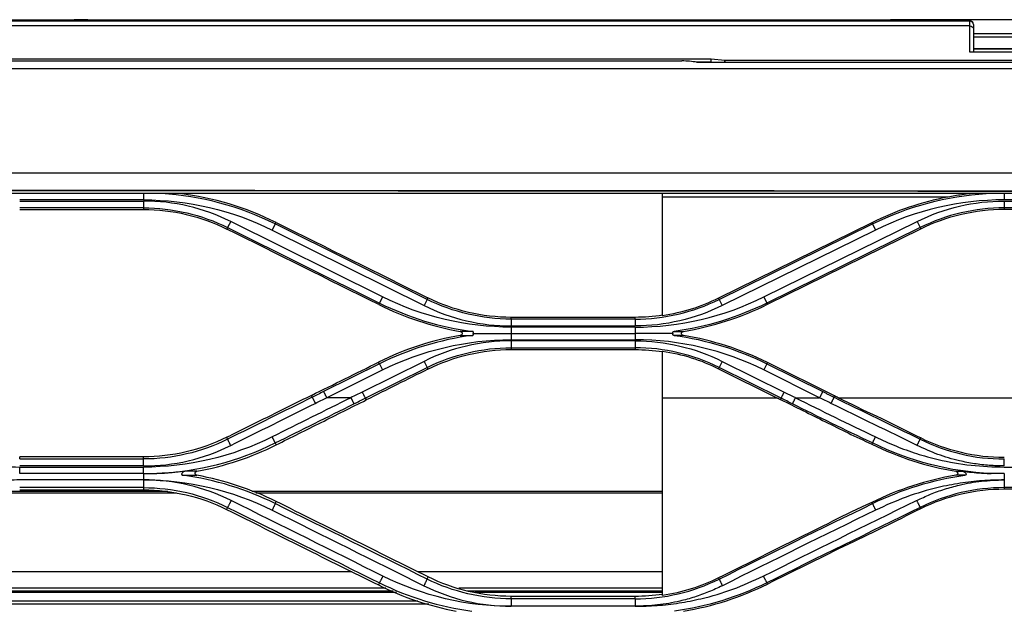
# Model space of a CAD drawing. Units: millimetres. Extents: x 0 to 6668, y 0 to 4756.
# Drawn here: x 2455 to 2598, y 3754 to 3840 of the extents above; entities that cross this region are included whole.
import ezdxf

# ---------------------------------------------------------------- set-up
doc = ezdxf.new("R2010")
doc.units = ezdxf.units.MM
doc.layers.add('LG-Product', color=3, linetype='Continuous')

msp = doc.modelspace()

# ---------------------------------------------------------------- linework, layer by layer
at = {"layer": 'LG-Product', "linetype": 'Continuous'}
for p, q in [((2407.748122, 3839.653258), (2460.696122, 3839.653258)), ((2592.876822, 3839.478101), (2434.322522, 3839.478101)), ((2592.876822, 3839.451066), (2434.322522, 3839.451066)), ((2460.696122, 3839.653258), (2462.694122, 3839.653258)), ((2460.819998, 3839.478071), (2460.696122, 3839.653258)), ((2462.694122, 3839.478071), (2462.694122, 3839.653258)), ((2464.692122, 3839.653258), (2462.694122, 3839.653258)), ((2464.568246, 3839.478071), (2464.692122, 3839.653258)), ((2464.692122, 3839.653258), (2523.832922, 3839.653258)), ((2523.832922, 3839.653258), (2523.832922, 3839.478028)), ((2523.832922, 3839.653258), (2527.029722, 3839.653258)), ((2527.029722, 3839.653258), (2558.997722, 3839.653258)), ((2527.029722, 3839.478064), (2527.029722, 3839.653258)), ((2558.997722, 3839.653258), (2558.997722, 3839.478064)), ((2558.997722, 3839.653258), (2562.194522, 3839.653258)), ((2562.194522, 3839.653258), (2562.194522, 3839.478028)), ((2562.194522, 3839.653258), (2581.338372, 3839.653258)), ((2614.618634, 3839.653258), (2581.32489, 3839.653258)), ((2581.338372, 3839.478099), (2581.338372, 3839.653258)), ((2592.876822, 3839.478101), (2592.876822, 3839.451066)), ((2592.876822, 3838.750127), (2592.876822, 3839.451066)), ((2592.876822, 3834.93188), (2592.876822, 3838.750127)), ((2593.376322, 3838.958325), (2593.376322, 3838.978601)), ((2593.376322, 3838.958325), (2593.376322, 3838.28075)), ((2593.376322, 3838.28075), (2593.376322, 3834.931881)), ((2593.37679, 3837.655258), (2614.355025, 3837.655258)), ((2614.355025, 3837.095121), (2593.37679, 3837.095121)), ((2614.854822, 3834.93188), (2592.876822, 3834.93188)), ((2614.355322, 3835.378901), (2593.376532, 3835.378901)), ((2593.37679, 3835.446829), (2614.355025, 3835.446829)), ((1627.808292, 3833.653755), (2551.026252, 3833.653755)), ((2362.193722, 3833.960684), (2555.263013, 3833.960684)), ((2555.201643, 3833.491308), (2553.089556, 3833.491308)), ((2553.203522, 3833.471952), (2646.922722, 3833.471952)), ((2555.201522, 3833.471926), (2555.201522, 3833.48588)), ((2555.354604, 3833.47195), (2555.201522, 3833.48588)), ((2555.263013, 3833.960684), (2557.261013, 3833.778881)), ((2557.261013, 3833.778881), (2642.427222, 3833.778881)), ((1587.811462, 3832.562936), (2719.807181, 3832.562936)), ((2676.493122, 3814.378558), (1631.125522, 3814.378558)), ((2472.784022, 3814.378558), (2472.784022, 3813.463144)), ((2548.208522, 3813.879058), (2548.208522, 3814.378558)), ((2597.871822, 3814.378558), (2597.871822, 3813.463144)), ((2472.784022, 3813.463144), (2454.802022, 3813.463144)), ((2454.802022, 3813.295973), (2472.784022, 3813.295973)), ((2472.784022, 3813.295973), (2472.784022, 3812.300775)), ((2548.208522, 3796.62069), (2548.208522, 3813.879058)), ((2589.700438, 3813.879058), (2548.208522, 3813.879058)), ((2615.853822, 3813.463144), (2597.871822, 3813.463144)), ((2597.871822, 3813.295973), (2597.871822, 3812.300775)), ((2597.871822, 3813.295973), (2615.853822, 3813.295973)), ((2472.784022, 3812.300775), (2454.802022, 3812.300775)), ((2454.802022, 3812.0575), (2472.784022, 3812.0575)), ((2472.784022, 3812.300775), (2472.784022, 3812.0575)), ((2597.871822, 3812.300775), (2597.871822, 3812.100875)), ((2615.853822, 3812.300775), (2597.871822, 3812.300775)), ((2597.871822, 3812.100875), (2615.853822, 3812.100875)), ((2485.463132, 3810.319062), (2485.020225, 3809.427853)), ((2507.520167, 3799.357303), (2485.463132, 3810.319062)), ((2491.937283, 3809.961373), (2491.494376, 3809.070164)), ((2491.937283, 3809.961373), (2492.045685, 3810.179498)), ((2513.994318, 3798.999614), (2491.937283, 3809.961373)), ((2578.629596, 3810.140385), (2556.35976, 3799.178626)), ((2556.448725, 3798.999614), (2578.71856, 3809.961373)), ((2562.922876, 3799.357303), (2585.192711, 3810.319062)), ((2578.71856, 3809.961373), (2578.629596, 3810.140385)), ((2578.71856, 3809.961373), (2579.161467, 3809.070164)), ((2585.192711, 3810.319062), (2585.635618, 3809.427853)), ((2485.020225, 3809.427853), (2484.911675, 3809.209432)), ((2485.020225, 3809.427853), (2507.07726, 3798.466094)), ((2491.494376, 3809.070164), (2513.551411, 3798.108405)), ((2579.161467, 3809.070164), (2556.891632, 3798.108405)), ((2585.635618, 3809.427853), (2563.365783, 3798.466094)), ((2563.454747, 3798.287081), (2585.724583, 3809.248841)), ((2585.635618, 3809.427853), (2585.724583, 3809.248841)), ((2507.520167, 3799.357303), (2507.07726, 3798.466094)), ((2513.994318, 3798.999614), (2513.551411, 3798.108405)), ((2513.994318, 3798.999614), (2514.107464, 3799.227283)), ((2556.448725, 3798.999614), (2556.35976, 3799.178626)), ((2556.448725, 3798.999614), (2556.891632, 3798.108405)), ((2562.922876, 3799.357303), (2563.365783, 3798.466094)), ((2507.07726, 3798.466094), (2506.963352, 3798.23689)), ((2563.365783, 3798.466094), (2563.454747, 3798.287081)), ((2526.230522, 3796.126692), (2526.230522, 3796.386174)), ((2544.212522, 3796.386174), (2526.230522, 3796.386174)), ((2544.212522, 3796.126692), (2526.230522, 3796.126692)), ((2526.230522, 3796.126692), (2526.230522, 3795.131494)), ((2544.212522, 3796.126692), (2544.212522, 3796.386174)), ((2544.212522, 3796.126692), (2544.212522, 3795.131494)), ((2526.230522, 3795.131494), (2544.212522, 3795.131494)), ((2526.230522, 3794.964323), (2526.230522, 3794.048908)), ((2544.212522, 3794.964323), (2526.230522, 3794.964323)), ((2544.212522, 3794.964323), (2544.212522, 3794.048908)), ((2526.230522, 3794.048908), (2526.230522, 3793.133494)), ((2526.230522, 3794.048908), (2544.212522, 3794.048908)), ((2526.230522, 3793.133494), (2544.212522, 3793.133494)), ((2526.230522, 3792.966323), (2526.230522, 3791.971125)), ((2544.212522, 3792.966323), (2526.230522, 3792.966323)), ((2544.212522, 3794.048908), (2544.212522, 3793.133494)), ((2544.212522, 3792.966323), (2544.212522, 3791.971125)), ((2526.230522, 3791.971125), (2544.212522, 3791.971125)), ((2526.230522, 3791.971125), (2526.230522, 3791.700754)), ((2526.230522, 3791.700754), (2544.212522, 3791.700754)), ((2544.212522, 3791.971125), (2544.212522, 3791.700754)), ((2548.208522, 3784.708258), (2548.208522, 3791.477126)), ((2513.551411, 3789.989412), (2504.574288, 3785.52802)), ((2513.551411, 3789.989412), (2513.994318, 3789.098203)), ((2556.891632, 3789.989412), (2556.448725, 3789.098203)), ((2556.891632, 3789.989412), (2565.868755, 3785.52802)), ((2507.07726, 3789.631723), (2498.963635, 3785.599467)), ((2499.406542, 3784.708258), (2507.520167, 3788.740514)), ((2505.017195, 3784.636811), (2513.994318, 3789.098203)), ((2507.07726, 3789.631723), (2506.954714, 3789.878309)), ((2507.07726, 3789.631723), (2507.520167, 3788.740514)), ((2513.994318, 3789.098203), (2514.118201, 3788.848928)), ((2556.448725, 3789.098203), (2556.35976, 3788.919191)), ((2556.35976, 3788.919191), (2564.832915, 3784.708258)), ((2565.425848, 3784.636811), (2556.448725, 3789.098203)), ((2563.365783, 3789.631723), (2562.922876, 3788.740514)), ((2571.036502, 3784.708258), (2562.922876, 3788.740514)), ((2563.365783, 3789.631723), (2563.454747, 3789.810735)), ((2563.365783, 3789.631723), (2571.479409, 3785.599467)), ((2573.217882, 3784.958718), (2563.454747, 3789.810735)), ((2497.314111, 3784.779735), (2497.184777, 3785.039979)), ((2502.924554, 3784.708258), (2499.406393, 3784.708258)), ((2505.017195, 3784.636811), (2505.147583, 3784.374447)), ((2548.208522, 3784.708258), (2564.832915, 3784.708258)), ((2548.208522, 3755.959045), (2548.208522, 3784.708258)), ((2565.425848, 3784.636811), (2565.336881, 3784.457794)), ((2567.518489, 3784.708258), (2571.03665, 3784.708258)), ((2573.128932, 3784.779735), (2573.217882, 3784.958718)), ((2573.721837, 3784.708258), (2639.791006, 3784.708258)), ((2485.019709, 3778.670904), (2484.881891, 3778.947842)), ((2585.636134, 3778.670904), (2585.724597, 3778.848665)), ((2491.936804, 3778.137307), (2492.077104, 3777.85459)), ((2578.71904, 3778.137307), (2578.629578, 3777.957034)), ((2454.802022, 3775.800467), (2454.802022, 3776.115644)), ((2472.784022, 3776.115644), (2454.802022, 3776.115644)), ((2454.802022, 3775.79878), (2472.784022, 3775.79878)), ((2472.784022, 3775.800467), (2472.784022, 3776.115644)), ((2472.784022, 3774.781056), (2454.802022, 3774.781056)), ((2454.802022, 3774.613665), (2472.784022, 3774.613665)), ((2597.871822, 3774.613665), (2615.853822, 3774.613665)), ((2472.784022, 3773.684376), (2454.802022, 3773.684376)), ((2472.784022, 3772.75899), (2454.802022, 3772.75899)), ((2472.784022, 3771.63092), (2454.802022, 3771.63092)), ((2472.784022, 3771.63092), (2472.784022, 3771.308017)), ((2597.871822, 3771.63092), (2597.871822, 3771.440714)), ((2615.853822, 3771.63092), (2597.871822, 3771.63092)), ((2597.871822, 3771.440714), (2615.853822, 3771.440714)), ((2477.591678, 3770.828395), (2450.486193, 3770.827993)), ((2476.324001, 3771.05796), (2452.551508, 3771.057607)), ((2454.802022, 3771.308017), (2472.784022, 3771.308017)), ((2548.196977, 3771.059027), (2488.559214, 3771.058142)), ((2548.196978, 3770.829444), (2489.114714, 3770.828566)), ((2485.016136, 3768.760045), (2484.869201, 3768.463339)), ((2491.939326, 3769.305926), (2492.087098, 3769.60225)), ((2578.716517, 3769.305926), (2578.629518, 3769.480383)), ((2585.639707, 3768.760045), (2585.72467, 3768.58848)), ((2503.059453, 3759.396608), (2423.506249, 3759.395442)), ((2548.197278, 3759.397278), (2512.659609, 3759.396751)), ((2513.996914, 3758.345089), (2514.154035, 3758.659394)), ((2556.446129, 3758.345089), (2556.359535, 3758.518312)), ((2508.016281, 3757.020746), (2418.464102, 3757.019431)), ((2507.073753, 3757.799266), (2506.916706, 3757.481366)), ((2548.197349, 3757.021343), (2518.627729, 3757.020904)), ((2563.36929, 3757.799266), (2563.454989, 3757.625792)), ((2509.540331, 3756.391784), (2416.811839, 3756.390423)), ((2509.056053, 3756.592912), (2417.338854, 3756.591565)), ((2548.197342, 3756.593493), (2519.824181, 3756.593071)), ((2548.197338, 3756.392358), (2520.935175, 3756.391954)), ((2526.230522, 3755.474776), (2526.230522, 3755.828054)), ((2544.212522, 3755.828054), (2526.230522, 3755.828054)), ((2544.212522, 3755.474776), (2544.212522, 3755.828054)), ((2514.25492, 3754.714563), (2412.453283, 3754.713066)), ((2512.645405, 3755.133862), (2413.535801, 3755.132405)), ((2544.212522, 3755.474776), (2526.230522, 3755.474776)), ((2544.212522, 3754.385439), (2526.230522, 3754.385439))]:
    msp.add_line(p, q, dxfattribs=at)
for centre, radius, start, end in [((2581.338372, 3838.804108), 0.84915, 52.53462681, 90), ((2592.876822, 3838.978601), 0.4995, 0, 90), ((2472.784022, 3771.421558), 43.036784, 63.57384727, 86.51067179), ((2472.784022, 3784.806406), 28.489567, 63.57384727, 90), ((2597.871822, 3771.421558), 43.236684, 100.8939598, 116.42615273), ((2597.871822, 3771.421558), 42.041585, 90, 116.42615273), ((2597.871822, 3784.806406), 27.494368, 90, 116.42615273), ((2544.212522, 3837.005908), 42.041585, 270, 296.42615273), ((2544.212522, 3823.62106), 27.494368, 270, 296.42615273), ((2526.230522, 3837.005908), 43.036784, 243.57384727, 262.42337207), ((2526.230522, 3823.62106), 28.489567, 243.57384727, 270), ((2544.212522, 3837.005908), 43.236684, 279.34876675, 296.42615273), ((2526.230522, 3751.091908), 43.036784, 97.57662793, 116.42615273), ((2526.230522, 3764.476756), 28.489567, 90, 116.42615273), ((2544.212522, 3751.091908), 42.041585, 63.57384727, 90), ((2544.212522, 3751.091908), 43.236684, 63.57384727, 80.65123325), ((2544.212522, 3764.476756), 27.494368, 63.57384727, 90)]:
    msp.add_arc(centre, radius, start, end, dxfattribs=at)
at = {"layer": 'LG-Product', "linetype": 'Continuous', "extrusion": (0, 0, -1)}
for centre, radius, start, end in [((-2597.871822, 3771.421558), 43.036784, 63.57384727, 86.51067179), ((-2472.784022, 3771.421558), 42.041585, 90, 116.42615273), ((-2597.871822, 3784.806406), 28.489567, 63.57384727, 90), ((-2472.784022, 3784.806406), 27.494368, 90, 116.42615273), ((-2597.871822, 3784.806406), 27.294468, 63.57384727, 90), ((-2526.230522, 3837.005908), 42.041585, 270, 296.42615273), ((-2526.230522, 3823.62106), 27.494368, 270, 296.42615273), ((-2544.212522, 3823.62106), 27.294468, 243.57384727, 261.58145083), ((-2544.212522, 3823.62106), 28.489567, 243.57384727, 270), ((-2544.212522, 3837.005908), 43.036784, 243.57384727, 262.42337207), ((-2526.230522, 3751.091908), 42.041585, 63.57384727, 90), ((-2544.212522, 3764.476756), 28.489567, 90, 116.42615273), ((-2544.212522, 3751.091908), 43.036784, 97.57662793, 116.42615273), ((-2526.230522, 3764.476756), 27.494368, 63.57384727, 90), ((-2544.212522, 3764.476756), 27.294468, 98.41854917, 116.42615273)]:
    msp.add_arc(centre, radius, start, end, dxfattribs=at)
at = {"layer": 'LG-Product', "linetype": 'Continuous'}
for centre, major_axis, ratio, start_param, end_param in [((2592.876822, 3838.958325), (-0.4995, 0), 0.986468659, 3.1415926537, 4.7123889805), ((2551.026252, 3831.835724), (-4.995, 0), 0.3639702343, 4.2613621686, 4.7123889804), ((2555.263013, 3833.491308), (0.022678, 0.499492), 0.1226141662, 0.3546327818, 1.5763632582), ((2557.261013, 3833.309505), (0.036017, 0.498283), 0.1940384032, 0.3565930451, 1.2527738783), ((2557.261013, 3833.309505), (0.008956, 0.4995), 0.049129488, 0.3499467762, 1.2404144485), ((2623.401367, 3812.386282), (-1396.341042, 688.665134), 0.0386983903, 1.4956863285, 1.5115422849), ((2342.723785, 3812.386292), (-1396.341506, 688.66536), 0.038698403, 4.6135997387, 4.629485385), ((2416.520101, 3812.38627), (1396.340889, 688.665058), 0.038698386, -1.532089514, -1.5250807983), ((2697.19665, 3812.386156), (1396.337553, 688.663452), 0.0386982979, 1.6831807537, 1.6896627097)]:
    msp.add_ellipse(centre, major_axis=major_axis, ratio=ratio, start_param=start_param, end_param=end_param, dxfattribs=at)
at = {"layer": 'LG-Product', "linetype": 'Continuous', "extrusion": (0, 0, -1)}
msp.add_ellipse((2557.261013, 3833.309505), major_axis=(-2.058994, 0.187353), ratio=0.2415961231, start_param=-0.0219799089, end_param=-0.0111338631, dxfattribs=at)
at = {"layer": 'LG-Product', "linetype": 'Continuous'}
for points, degree in [([(2592.876822, 3838.750127), (2434.322522, 3838.750127)], 1), ([(2592.876822, 3838.750127), (2593.138359, 3838.750127), (2593.376322, 3838.526515), (2593.376322, 3838.28075)], 3), ([(2492.045685, 3810.179498), (2487.633287, 3812.371658), (2482.96069, 3813.77654), (2478.064247, 3814.378558)], 3), ([(2472.784022, 3812.0575), (2477.004578, 3812.0575), (2481.133495, 3811.087931), (2484.911675, 3809.209432)], 3), ([(2526.230522, 3796.386174), (2522.012069, 3796.386174), (2517.885316, 3797.35328), (2514.107464, 3799.227283)], 3), ([(2506.963352, 3798.23689), (2510.736009, 3796.35822), (2514.690794, 3795.062424), (2518.825768, 3794.34307)], 3), ([(2548.208522, 3796.680325), (2546.888362, 3796.484905), (2545.551189, 3796.386174), (2544.212522, 3796.386174)], 3), ([(2520.556034, 3794.344861), (2519.914373, 3794.34428), (2519.349842, 3794.343679), (2518.825768, 3794.34307)], 3), ([(2549.887009, 3794.344861), (2550.376198, 3794.344418), (2550.819826, 3794.343963), (2551.236049, 3794.343502)], 3), ([(2518.817833, 3793.754756), (2514.684027, 3793.038222), (2510.729001, 3791.748074), (2506.954714, 3789.878309)], 3), ([(2518.817833, 3793.754756), (2519.344114, 3793.754144), (2519.911133, 3793.75354), (2520.556034, 3793.752955)], 3), ([(2520.691794, 3794.048908), (2522.528003, 3794.048908), (2524.378693, 3794.048908), (2526.230522, 3794.048908)], 3), ([(2549.751249, 3794.048908), (2547.915041, 3794.048908), (2546.06435, 3794.048908), (2544.212522, 3794.048908)], 3), ([(2551.236049, 3793.754314), (2550.819826, 3793.753854), (2550.376198, 3793.753399), (2549.887009, 3793.752955)], 3), ([(2514.118201, 3788.848928), (2517.887635, 3790.728497), (2522.014403, 3791.700754), (2526.230522, 3791.700754)], 3), ([(2544.212522, 3791.700754), (2545.561307, 3791.700754), (2546.893074, 3791.600828), (2548.208522, 3791.405097)], 3), ([(2497.314096, 3784.779765), (2493.215931, 3782.743458), (2489.117776, 3780.707158), (2485.019709, 3778.670904)], 3), ([(2502.924629, 3784.708258), (2499.114534, 3782.810781), (2495.304439, 3780.913303), (2491.494409, 3779.015853)], 3), ([(2498.963635, 3785.599467), (2498.413838, 3785.326233), (2497.863992, 3785.052999), (2497.314096, 3784.779765)], 3), ([(2497.314096, 3784.779765), (2497.757003, 3783.886692)], 1), ([(2497.757003, 3783.886692), (2498.306899, 3784.160547), (2498.856745, 3784.434403), (2499.406542, 3784.708258)], 3), ([(2498.963635, 3785.599467), (2499.406542, 3784.708258)], 1), ([(2504.574288, 3785.52802), (2504.024411, 3785.254746), (2503.474525, 3784.981492), (2502.924629, 3784.708258)], 3), ([(2502.924629, 3784.708258), (2503.367471, 3783.817017)], 1), ([(2503.367471, 3783.817017), (2503.917389, 3784.090262), (2504.467297, 3784.363527), (2505.017195, 3784.636811)], 3), ([(2504.574288, 3785.52802), (2505.017195, 3784.636811)], 1), ([(2565.868755, 3785.52802), (2565.425848, 3784.636811)], 1), ([(2567.075572, 3783.817017), (2566.525665, 3784.090282), (2565.975757, 3784.363547), (2565.425848, 3784.636811)], 3), ([(2565.868755, 3785.52802), (2567.518414, 3784.708258)], 1), ([(2567.518414, 3784.708258), (2567.075572, 3783.817017)], 1), ([(2567.518414, 3784.708258), (2571.328488, 3782.810737), (2575.138561, 3780.913216), (2579.161434, 3779.015853)], 3), ([(2571.479409, 3785.599467), (2571.036502, 3784.708258)], 1), ([(2572.68604, 3783.886692), (2572.136194, 3784.160547), (2571.586348, 3784.434403), (2571.036502, 3784.708258)], 3), ([(2571.479409, 3785.599467), (2573.128947, 3784.779765)], 1), ([(2573.128947, 3784.779765), (2572.68604, 3783.886692)], 1), ([(2573.128947, 3784.779765), (2577.227208, 3782.743413), (2581.538268, 3780.70706), (2585.636134, 3778.670904)], 3), ([(2573.721837, 3784.708258), (2573.553853, 3784.791747), (2573.385868, 3784.875233), (2573.217882, 3784.958718)], 3), ([(2485.463097, 3777.764178), (2489.561004, 3779.804982), (2493.658999, 3781.845834), (2497.757003, 3783.886692)], 3), ([(2491.936804, 3778.137307), (2495.746983, 3780.030525), (2499.557227, 3781.923772), (2503.367471, 3783.817017)], 3), ([(2578.71904, 3778.137307), (2574.696274, 3780.030416), (2570.885946, 3781.923705), (2567.075572, 3783.817017)], 3), ([(2585.192746, 3777.764178), (2581.094777, 3779.804858), (2576.784009, 3781.845762), (2572.68604, 3783.886692)], 3), ([(2491.494409, 3779.015853), (2485.709463, 3776.124776), (2479.251444, 3774.604869), (2472.784022, 3774.613665)], 3), ([(2484.881891, 3778.947842), (2481.128303, 3777.088684), (2476.973596, 3776.115644), (2472.784022, 3776.115644)], 3), ([(2485.019709, 3778.670904), (2481.225623, 3776.780426), (2477.002603, 3775.79255), (2472.784022, 3775.79878)], 3), ([(2485.463097, 3777.764178), (2485.019709, 3778.670904)], 1), ([(2491.936804, 3778.137307), (2491.494409, 3779.015853)], 1), ([(2578.71904, 3778.137307), (2579.161434, 3779.015853)], 1), ([(2585.192746, 3777.764178), (2585.636134, 3778.670904)], 1), ([(2585.636134, 3778.670904), (2589.427498, 3776.786953), (2593.592164, 3775.798558), (2597.871822, 3775.79878)], 3), ([(2597.871822, 3775.996506), (2593.664308, 3775.996506), (2589.492193, 3776.976184), (2585.724597, 3778.848665)], 3), ([(2472.784022, 3774.781056), (2477.154079, 3774.774356), (2481.533184, 3775.80119), (2485.463097, 3777.764178)], 3), ([(2474.711674, 3773.682742), (2480.680701, 3773.946997), (2486.591378, 3775.471793), (2491.936804, 3778.137307)], 3), ([(2480.549102, 3774.011484), (2484.55414, 3774.741412), (2488.434617, 3776.038102), (2492.077104, 3777.85459)], 3), ([(2578.629578, 3777.957034), (2582.478758, 3776.043967), (2586.599645, 3774.709823), (2590.835886, 3774.012609)], 3), ([(2595.94423, 3773.684119), (2589.98207, 3773.94919), (2584.135633, 3775.445717), (2578.71904, 3778.137307)], 3), ([(2472.784022, 3774.781056), (2472.784022, 3775.79878)], 1), ([(2597.871822, 3774.781056), (2597.871822, 3775.79878)], 1), ([(2454.802022, 3773.684376), (2454.802022, 3774.613665)], 1), ([(2472.784022, 3773.684376), (2472.784022, 3774.613665)], 1), ([(2472.784022, 3773.684376), (2473.426675, 3773.684387), (2474.06948, 3773.684357), (2474.711604, 3773.684288)], 3), ([(2472.784022, 3773.684376), (2472.784022, 3772.759249)], 1), ([(2472.784022, 3772.759249), (2479.245577, 3772.76827), (2485.701281, 3771.249629), (2491.485946, 3768.358898)], 3), ([(2485.530283, 3769.758737), (2481.599258, 3771.724624), (2477.198171, 3772.76399), (2472.784022, 3772.758729)], 3), ([(2472.784022, 3772.758729), (2472.784022, 3771.63092)], 1), ([(2478.509535, 3773.422519), (2479.285611, 3773.423002), (2479.951188, 3773.423501), (2480.564858, 3773.424004)], 3), ([(2491.939326, 3769.305926), (2487.729565, 3771.40514), (2483.170307, 3772.796668), (2478.509564, 3773.422731)], 3), ([(2480.549102, 3774.011484), (2480.037229, 3774.012311), (2479.4877, 3774.013126), (2478.869688, 3774.013918)], 3), ([(2492.087098, 3769.60225), (2488.441126, 3771.409469), (2484.555976, 3772.699046), (2480.564858, 3773.424004)], 3), ([(2590.828174, 3773.423425), (2586.592115, 3772.7254), (2582.48017, 3771.394114), (2578.629518, 3769.480383)], 3), ([(2578.716517, 3769.305926), (2582.944843, 3771.407162), (2587.47036, 3772.797022), (2592.146308, 3773.422519)], 3), ([(2592.146308, 3773.422519), (2591.669426, 3773.422816), (2591.235639, 3773.423119), (2590.828174, 3773.423425)], 3), ([(2590.835886, 3774.012609), (2591.13598, 3774.013051), (2591.450717, 3774.013488), (2591.786155, 3774.013918)], 3), ([(2597.871822, 3773.684376), (2597.229169, 3773.684387), (2596.586363, 3773.684357), (2595.944239, 3773.684288)], 3), ([(2597.871822, 3773.684376), (2597.871822, 3772.759249)], 1), ([(2597.871822, 3772.758729), (2597.871822, 3771.63092)], 1), ([(2472.784022, 3771.63092), (2477.021595, 3771.635701), (2481.241758, 3770.641636), (2485.015759, 3768.759282)], 3), ([(2597.871822, 3771.63092), (2593.63946, 3771.631008), (2589.471039, 3770.663088), (2585.640085, 3768.759282)], 3), ([(2585.72467, 3768.58848), (2589.492064, 3770.460928), (2593.66438, 3771.440714), (2597.871822, 3771.440714)], 3), ([(2472.784022, 3771.308017), (2476.971259, 3771.308017), (2481.123208, 3770.330054), (2484.869201, 3768.463339)], 3), ([(2485.530283, 3769.758737), (2485.015759, 3768.759282)], 1), ([(2485.015759, 3768.759282), (2492.369209, 3765.105562), (2499.722026, 3761.452148), (2507.073753, 3757.799266)], 3), ([(2507.587266, 3758.770173), (2500.235876, 3762.432569), (2492.883397, 3766.095499), (2485.530283, 3769.758737)], 3), ([(2491.939326, 3769.305926), (2491.485946, 3768.358898)], 1), ([(2513.997294, 3758.345849), (2506.645603, 3761.998718), (2499.292796, 3765.652153), (2491.939326, 3769.305926)], 3), ([(2556.445749, 3758.345849), (2563.793657, 3761.996848), (2571.147074, 3765.650586), (2578.716517, 3769.305926)], 3), ([(2562.855777, 3758.770173), (2570.208105, 3762.430709), (2577.560433, 3766.093945), (2585.12556, 3769.758737)], 3), ([(2585.640085, 3768.759282), (2578.28335, 3765.103921), (2570.717124, 3761.450204), (2563.36929, 3757.799266)], 3), ([(2578.716517, 3769.305926), (2579.169897, 3768.358898)], 1), ([(2585.12556, 3769.758737), (2585.640085, 3768.759282)], 1), ([(2491.485946, 3768.358898), (2498.839121, 3764.696789), (2506.191634, 3761.035019), (2513.54303, 3757.373817)], 3), ([(2579.169897, 3768.358898), (2571.604736, 3764.695122), (2564.252375, 3761.033048), (2556.900013, 3757.373817)], 3), ([(2507.587266, 3758.770173), (2507.073753, 3757.799266)], 1), ([(2526.230522, 3754.382228), (2519.788454, 3754.373215), (2513.352826, 3755.888024), (2507.587266, 3758.770173)], 3), ([(2526.230522, 3755.828054), (2522.047241, 3755.828054), (2517.899029, 3756.801456), (2514.154035, 3758.659394)], 3), ([(2556.359535, 3758.518312), (2553.792969, 3757.242781), (2551.044785, 3756.377749), (2548.208522, 3755.959045)], 3), ([(2562.855777, 3758.770173), (2563.36929, 3757.799266)], 1), ([(2506.916706, 3757.481366), (2510.502767, 3755.695915), (2514.323071, 3754.412882), (2518.247962, 3753.67843)], 3), ([(2507.073753, 3757.799266), (2511.283354, 3755.700601), (2515.843174, 3754.309108), (2520.504662, 3753.68307)], 3), ([(2513.997294, 3758.345849), (2513.54303, 3757.373817)], 1), ([(2513.54303, 3757.373817), (2517.45521, 3755.41795), (2521.83621, 3754.383352), (2526.230522, 3754.388611)], 3), ([(2526.230522, 3755.474776), (2521.992268, 3755.469951), (2517.77113, 3756.464193), (2513.997294, 3758.345849)], 3), ([(2544.212522, 3755.474776), (2548.445727, 3755.474408), (2552.614715, 3756.442373), (2556.445749, 3758.345849)], 3), ([(2563.36929, 3757.799266), (2559.141055, 3755.698363), (2554.615151, 3754.308478), (2549.9384, 3753.683097)], 3), ([(2551.244683, 3753.680571), (2555.485382, 3754.378223), (2559.601179, 3755.710358), (2563.454989, 3757.625792)], 3), ([(2556.445749, 3758.345849), (2556.900013, 3757.373817)], 1), ([(2548.208522, 3756.122188), (2546.887416, 3755.926233), (2545.555431, 3755.828054), (2544.212522, 3755.828054)], 3), ([(2526.230522, 3755.474776), (2526.230522, 3754.388611)], 1), ([(2544.212522, 3755.474776), (2544.212522, 3754.388611)], 1)]:
    msp.add_open_spline(points, degree=degree, dxfattribs=at)
for points, knots in [([(2670.527713, 3817.375558), (2599.085107, 3817.363307), (2477.153725, 3817.342433), (2293.575847, 3817.384867), (2121.581284, 3817.37305), (1999.862699, 3817.374722), (1939.003406, 3817.375558)], [0, 0, 0, 0, 0.2934745237, 0.5000000005, 0.75, 1, 1, 1, 1]), ([(1631.124629, 3814.741944), (1631.825104, 3814.749073), (1632.525671, 3814.74677), (1633.926416, 3814.745978), (1634.626636, 3814.744822), (1636.727238, 3814.742962), (1638.127622, 3814.743086), (1642.328845, 3814.74463), (1645.129685, 3814.746012), (1653.532202, 3814.747759), (1659.133877, 3814.748707), (1675.938902, 3814.751678), (1687.142251, 3814.753556), (1720.752296, 3814.759636), (1743.158991, 3814.764537), (1810.37908, 3814.781115), (1855.192472, 3814.79415), (1955.506493, 3814.823531), (2011.007121, 3814.840702), (2080.382906, 3814.862503), (2094.258064, 3814.866818), (2115.0708, 3814.873048), (2122.008379, 3814.875084), (2135.883537, 3814.879046), (2142.821117, 3814.880973), (2163.633855, 3814.886545), (2177.509013, 3814.889982), (2198.321752, 3814.894546), (2205.259332, 3814.895968), (2267.697558, 3814.90774), (2323.198209, 3814.911332), (2435.199497, 3814.883896), (2490.700132, 3814.849303), (2573.951064, 3814.794116), (2601.914167, 3814.775253), (2636.602049, 3814.75761), (2643.539623, 3814.754398), (2652.211592, 3814.750951), (2653.945986, 3814.750291), (2657.414773, 3814.749031), (2659.149167, 3814.748431), (2664.352345, 3814.746733), (2667.821131, 3814.745584), (2673.024427, 3814.744618), (2674.758952, 3814.748985), (2676.493447, 3814.742754)], [0, 0, 0, 0, 0.0020127077, 0.0020127077, 0.0040245365, 0.0040245365, 0.0080480232, 0.0080480232, 0.0160952135, 0.0160952135, 0.0321895758, 0.0321895758, 0.0643782938, 0.0643782938, 0.1287557248, 0.1287557248, 0.2575105931, 0.2575105931, 0.4169713187, 0.4169713187, 0.4568365019, 0.4568365019, 0.476769094, 0.476769094, 0.4967016865, 0.4967016865, 0.5365668727, 0.5365668727, 0.5564994663, 0.5564994663, 0.7159602426, 0.7159602426, 0.8754210116, 0.8754210116, 0.9551513637, 0.9551513637, 0.9750839456, 0.9750839456, 0.9800670906, 0.9800670906, 0.9850502355, 0.9850502355, 0.9950165197, 0.9950165197, 1, 1, 1, 1]), ([(2676.493122, 3814.659731), (2674.75873, 3814.66611), (2673.024308, 3814.661588), (2667.821111, 3814.662529), (2664.352322, 3814.663642), (2659.149138, 3814.66528), (2657.414743, 3814.665856), (2653.945954, 3814.667068), (2652.211559, 3814.667703), (2643.539586, 3814.671015), (2636.602008, 3814.674106), (2601.914119, 3814.691124), (2573.95101, 3814.709466), (2490.700085, 3814.763554), (2435.199463, 3814.798035), (2323.1982, 3814.825673), (2267.697562, 3814.822112), (2205.25935, 3814.810331), (2198.321771, 3814.808907), (2177.509035, 3814.804339), (2163.633877, 3814.800899), (2142.821141, 3814.795325), (2135.883563, 3814.793399), (2122.008405, 3814.789438), (2115.070827, 3814.787403), (2094.258091, 3814.781182), (2080.382934, 3814.776877), (2011.007148, 3814.755165), (1955.50652, 3814.738188), (1855.192497, 3814.709323), (1810.379103, 3814.696592), (1743.159011, 3814.680595), (1720.752313, 3814.675915), (1687.142266, 3814.670117), (1675.938917, 3814.668323), (1659.133894, 3814.665475), (1653.532219, 3814.664597), (1645.129707, 3814.66286), (1642.32887, 3814.661417), (1638.127615, 3814.66003), (1636.727195, 3814.659978), (1634.626569, 3814.661877), (1633.926361, 3814.662993), (1632.525941, 3814.663646), (1631.825686, 3814.666014), (1631.125522, 3814.658947)], [0, 0, 0, 0, 0.0049831898, 0.0049831898, 0.014949497, 0.014949497, 0.0199326506, 0.0199326506, 0.0249158042, 0.0249158042, 0.0448484187, 0.0448484187, 0.1245788776, 0.1245788776, 0.2840397982, 0.2840397982, 0.4435007229, 0.4435007229, 0.4634333372, 0.4634333372, 0.5032985658, 0.5032985658, 0.52323118, 0.52323118, 0.5431637943, 0.5431637943, 0.5830290229, 0.5830290229, 0.7424899371, 0.7424899371, 0.8712449602, 0.8712449602, 0.9356224721, 0.9356224721, 0.967811228, 0.967811228, 0.983905606, 0.983905606, 0.9919527952, 0.9919527952, 0.9959763911, 0.9959763911, 0.9979881852, 0.9979881852, 1, 1, 1, 1]), ([(2593.362947, 3814.378558), (2593.343389, 3814.378558), (2593.316388, 3814.37717), (2593.192864, 3814.369861), (2593.085002, 3814.360581), (2592.557869, 3814.312656), (2592.124641, 3814.261795), (2591.030096, 3814.114879), (2590.362901, 3814.006556), (2589.700438, 3813.879058)], [0, 0, 0, 0, 0.0242469901, 0.0242469901, 0.1121212985, 0.1121212985, 0.4610402886, 0.4610402886, 1, 1, 1, 1]), ([(2518.825768, 3794.34307), (2518.86459, 3794.336316), (2518.902876, 3794.323147), (2518.971983, 3794.285007), (2519.003812, 3794.259319), (2519.052055, 3794.201286), (2519.070291, 3794.168808), (2519.091073, 3794.104271), (2519.095451, 3794.071678), (2519.092507, 3794.009938), (2519.085869, 3793.979896), (2519.063535, 3793.923749), (2519.047441, 3793.897002), (2519.007092, 3793.84812), (2518.981815, 3793.825888), (2518.923666, 3793.787982), (2518.889537, 3793.772785), (2518.842343, 3793.759636), (2518.830133, 3793.756888), (2518.817833, 3793.754756)], [0, 0, 0, 0, 0.1365266227, 0.1365266227, 0.2738414949, 0.2738414949, 0.3986388419, 0.3986388419, 0.5089710983, 0.5089710983, 0.6124392829, 0.6124392829, 0.7176274648, 0.7176274648, 0.8312063626, 0.8312063626, 0.9573156449, 0.9573156449, 1, 1, 1, 1]), ([(2520.691794, 3794.048908), (2520.712858, 3794.081577), (2520.729047, 3794.11695), (2520.738405, 3794.172963), (2520.738808, 3794.192941), (2520.731141, 3794.232469), (2520.722639, 3794.252604), (2520.699007, 3794.283158), (2520.686209, 3794.294997), (2520.656761, 3794.314816), (2520.639808, 3794.323054), (2520.601077, 3794.336851), (2520.578541, 3794.341868), (2520.556034, 3794.344861)], [0, 0, 0, 0, 0.3071959998, 0.3071959998, 0.467815177, 0.467815177, 0.6312478973, 0.6312478973, 0.7472790802, 0.7472790802, 0.8629629162, 0.8629629162, 1, 1, 1, 1]), ([(2549.751249, 3794.048908), (2549.730185, 3794.081577), (2549.713996, 3794.11695), (2549.704638, 3794.172963), (2549.704235, 3794.192941), (2549.711902, 3794.232469), (2549.720405, 3794.252604), (2549.744036, 3794.283158), (2549.756834, 3794.294997), (2549.786282, 3794.314816), (2549.803235, 3794.323054), (2549.841966, 3794.336851), (2549.864502, 3794.341868), (2549.887009, 3794.344861)], [0, 0, 0, 0, 0.3071959998, 0.3071959998, 0.467815177, 0.467815177, 0.6312478973, 0.6312478973, 0.7472790802, 0.7472790802, 0.8629629162, 0.8629629162, 1, 1, 1, 1]), ([(2551.236049, 3793.754314), (2551.195805, 3793.76094), (2551.156056, 3793.77424), (2551.084197, 3793.813135), (2551.051016, 3793.839478), (2551.0009, 3793.899104), (2550.981986, 3793.932477), (2550.960875, 3793.998363), (2550.956557, 3794.031375), (2550.96, 3794.093252), (2550.966869, 3794.123052), (2550.989557, 3794.178341), (2551.005693, 3794.2045), (2551.045934, 3794.2522), (2551.071035, 3794.273822), (2551.128804, 3794.310779), (2551.162727, 3794.325574), (2551.210273, 3794.338575), (2551.223115, 3794.341373), (2551.236049, 3794.343502)], [0, 0, 0, 0, 0.1397831958, 0.1397831958, 0.2804041158, 0.2804041158, 0.407382065, 0.407382065, 0.5177054313, 0.5177054313, 0.619306924, 0.619306924, 0.7216599543, 0.7216599543, 0.8321602034, 0.8321602034, 0.9556853012, 0.9556853012, 1, 1, 1, 1]), ([(2520.556034, 3793.752955), (2520.57849, 3793.755943), (2520.600974, 3793.760943), (2520.643062, 3793.775909), (2520.663146, 3793.786227), (2520.694633, 3793.8101), (2520.707082, 3793.823538), (2520.724623, 3793.851049), (2520.730408, 3793.865309), (2520.739271, 3793.902789), (2520.738655, 3793.926603), (2520.72748, 3793.984212), (2520.711874, 3794.017766), (2520.691794, 3794.048908)], [0, 0, 0, 0, 0.1369288545, 0.1369288545, 0.2756878741, 0.2756878741, 0.4004676582, 0.4004676582, 0.5169615806, 0.5169615806, 0.7076647364, 0.7076647364, 1, 1, 1, 1]), ([(2549.887009, 3793.752955), (2549.864553, 3793.755943), (2549.842069, 3793.760943), (2549.799981, 3793.775909), (2549.779897, 3793.786227), (2549.748411, 3793.8101), (2549.735961, 3793.823538), (2549.71842, 3793.851049), (2549.712635, 3793.865309), (2549.703772, 3793.902789), (2549.704388, 3793.926603), (2549.715563, 3793.984212), (2549.731169, 3794.017766), (2549.751249, 3794.048908)], [0, 0, 0, 0, 0.1369288545, 0.1369288545, 0.2756878741, 0.2756878741, 0.4004676582, 0.4004676582, 0.5169615806, 0.5169615806, 0.7076647364, 0.7076647364, 1, 1, 1, 1]), ([(2497.184777, 3785.039979), (2496.159289, 3784.532303), (2495.133822, 3784.024607), (2493.082931, 3783.009174), (2492.057508, 3782.501436), (2488.981945, 3780.97848), (2486.931871, 3779.963201), (2484.881891, 3778.947842)], [0, 0, 0, 0, 0.2500389595, 0.2500389595, 0.5000779191, 0.5000779191, 1, 1, 1, 1]), ([(2492.077104, 3777.85459), (2493.166478, 3778.397855), (2494.255852, 3778.941155), (2496.434595, 3780.027822), (2497.523964, 3780.57119), (2500.791426, 3782.201075), (2502.969512, 3783.287695), (2505.147583, 3784.374447)], [0, 0, 0, 0, 0.2500366905, 0.2500366905, 0.500073381, 0.500073381, 1, 1, 1, 1]), ([(2565.336881, 3784.457794), (2566.427264, 3783.915872), (2567.517647, 3783.37395), (2569.698407, 3782.290106), (2570.788786, 3781.748185), (2574.058383, 3780.123182), (2576.237595, 3779.040102), (2578.629578, 3777.957034)], [0, 0, 0, 0, 0.2500873975, 0.2500873975, 0.5001747951, 0.5001747951, 1, 1, 1, 1]), ([(2585.724597, 3778.848665), (2584.699759, 3779.358005), (2583.674917, 3779.867348), (2581.625227, 3780.886039), (2580.600379, 3781.395387), (2577.482436, 3782.839239), (2575.602135, 3783.773748), (2573.721837, 3784.708258)], [0, 0, 0, 0, 0.2607765325, 0.2607765325, 0.521553065, 0.521553065, 1, 1, 1, 1]), ([(2436.091634, 3779.015853), (2437.064584, 3778.556572), (2439.010148, 3777.638165), (2442.058946, 3776.550406), (2445.699176, 3775.547612), (2449.95652, 3774.769971), (2453.189024, 3774.665697), (2454.802022, 3774.613665)], [0, 0, 0, 0, 0.1664145901, 0.3327719954, 0.5000772984, 0.7505419911, 1, 1, 1, 1]), ([(2579.161434, 3779.015853), (2580.134384, 3778.556572), (2582.079948, 3777.638165), (2585.128746, 3776.550406), (2588.768976, 3775.547612), (2593.02632, 3774.769971), (2596.258824, 3774.665697), (2597.871822, 3774.613665)], [0, 0, 0, 0, 0.1664145901, 0.3327719954, 0.5000772984, 0.7505419911, 1, 1, 1, 1]), ([(2597.871822, 3774.781056), (2597.144163, 3774.79631), (2595.688762, 3774.826821), (2593.513586, 3775.087685), (2591.002843, 3775.578922), (2588.183323, 3776.393773), (2586.18839, 3777.307933), (2585.192746, 3777.764178)], [0, 0, 0, 0, 0.1661227364, 0.3322648061, 0.4994305698, 0.750172605, 1, 1, 1, 1]), ([(2454.802022, 3772.759249), (2453.727125, 3772.736604), (2451.577618, 3772.691321), (2448.365697, 3772.305849), (2444.66193, 3771.580629), (2440.505806, 3770.378701), (2437.566746, 3769.031285), (2436.100097, 3768.358898)], [0, 0, 0, 0, 0.166362994, 0.3326816398, 0.4999624376, 0.75047136, 1, 1, 1, 1]), ([(2478.869688, 3774.013918), (2477.960119, 3773.903689), (2477.035664, 3773.817166), (2475.900582, 3773.742871), (2475.696209, 3773.730737), (2475.232036, 3773.706004), (2474.971986, 3773.69415), (2474.711604, 3773.684288)], [0, 0, 0, 0, 0.6683536177, 0.6683536177, 0.8145279039, 0.8145279039, 1, 1, 1, 1]), ([(2478.869688, 3774.013918), (2478.803958, 3774.005952), (2478.741083, 3773.987682), (2478.601031, 3773.930328), (2478.526508, 3773.884303), (2478.421294, 3773.791699), (2478.38304, 3773.74773), (2478.342417, 3773.673138), (2478.331494, 3773.644846), (2478.323494, 3773.593918), (2478.323663, 3773.571183), (2478.333509, 3773.532887), (2478.340813, 3773.516706), (2478.362263, 3773.487112), (2478.376847, 3773.47335), (2478.408934, 3773.452159), (2478.426244, 3773.443906), (2478.465006, 3773.430361), (2478.487109, 3773.425473), (2478.509199, 3773.422519)], [0, 0, 0, 0, 0.1740808019, 0.1740808019, 0.4258016212, 0.4258016212, 0.6076688219, 0.6076688219, 0.7080799506, 0.7080799506, 0.78346826, 0.78346826, 0.8386042629, 0.8386042629, 0.8942614696, 0.8942614696, 0.9435130594, 0.9435130594, 1, 1, 1, 1]), ([(2480.564858, 3773.424004), (2480.525075, 3773.431231), (2480.485931, 3773.445181), (2480.415434, 3773.484939), (2480.383048, 3773.511444), (2480.333168, 3773.571561), (2480.314064, 3773.605537), (2480.292334, 3773.673157), (2480.287824, 3773.70741), (2480.291555, 3773.77135), (2480.298791, 3773.802038), (2480.322527, 3773.858029), (2480.339149, 3773.884137), (2480.380038, 3773.930671), (2480.405141, 3773.951339), (2480.46212, 3773.985703), (2480.495117, 3773.999019), (2480.535601, 3774.008824), (2480.542335, 3774.010251), (2480.549102, 3774.011484)], [0, 0, 0, 0, 0.1413832717, 0.1413832717, 0.2833542764, 0.2833542764, 0.4153003392, 0.4153003392, 0.53230399, 0.53230399, 0.6392889386, 0.6392889386, 0.7444972817, 0.7444972817, 0.8551539157, 0.8551539157, 0.9763015754, 0.9763015754, 1, 1, 1, 1]), ([(2597.871822, 3772.759249), (2596.796925, 3772.736604), (2594.647418, 3772.691321), (2591.435497, 3772.305849), (2587.73173, 3771.580629), (2583.575606, 3770.378701), (2580.636546, 3769.031285), (2579.169897, 3768.358898)], [0, 0, 0, 0, 0.166362994, 0.3326816398, 0.4999624376, 0.75047136, 1, 1, 1, 1]), ([(2585.12556, 3769.758737), (2585.787325, 3770.071307), (2587.110893, 3770.696465), (2589.185603, 3771.43711), (2591.665161, 3772.120759), (2594.567217, 3772.651506), (2596.771671, 3772.723033), (2597.871822, 3772.758729)], [0, 0, 0, 0, 0.1661762438, 0.3323621894, 0.4995631124, 0.7502527706, 1, 1, 1, 1]), ([(2590.835886, 3774.012609), (2590.875586, 3774.006076), (2590.914806, 3773.993003), (2590.985727, 3773.95469), (2591.018479, 3773.928704), (2591.067788, 3773.869961), (2591.086342, 3773.837163), (2591.107156, 3773.77235), (2591.111459, 3773.739843), (2591.108318, 3773.678547), (2591.101644, 3773.648858), (2591.079368, 3773.593361), (2591.063367, 3773.566928), (2591.023231, 3773.518407), (2590.998048, 3773.49627), (2590.939894, 3773.458216), (2590.905632, 3773.442851), (2590.85647, 3773.428908), (2590.842376, 3773.425765), (2590.828174, 3773.423425)], [0, 0, 0, 0, 0.1378536277, 0.1378536277, 0.2765839109, 0.2765839109, 0.401328842, 0.401328842, 0.5100417044, 0.5100417044, 0.6111963678, 0.6111963678, 0.7141348761, 0.7141348761, 0.8259971003, 0.8259971003, 0.9513261328, 0.9513261328, 1, 1, 1, 1]), ([(2591.786155, 3774.013918), (2591.851885, 3774.005952), (2591.91476, 3773.987682), (2592.054812, 3773.930328), (2592.129335, 3773.884303), (2592.234549, 3773.791699), (2592.272803, 3773.74773), (2592.313426, 3773.673138), (2592.324349, 3773.644846), (2592.332349, 3773.593918), (2592.33218, 3773.571183), (2592.322334, 3773.532887), (2592.315031, 3773.516706), (2592.29358, 3773.487112), (2592.278996, 3773.47335), (2592.246909, 3773.452159), (2592.229599, 3773.443906), (2592.190837, 3773.430361), (2592.168734, 3773.425473), (2592.146645, 3773.422519)], [0, 0, 0, 0, 0.1740808019, 0.1740808019, 0.4258016212, 0.4258016212, 0.6076688219, 0.6076688219, 0.7080799506, 0.7080799506, 0.78346826, 0.78346826, 0.8386042629, 0.8386042629, 0.8942614696, 0.8942614696, 0.9435130594, 0.9435130594, 1, 1, 1, 1]), ([(2591.786155, 3774.013918), (2592.695725, 3773.903689), (2593.620179, 3773.817166), (2594.755261, 3773.742871), (2594.959634, 3773.730737), (2595.423807, 3773.706004), (2595.683857, 3773.69415), (2595.944239, 3773.684288)], [0, 0, 0, 0, 0.6683536177, 0.6683536177, 0.8145279039, 0.8145279039, 1, 1, 1, 1]), ([(2484.869201, 3768.463339), (2486.70741, 3767.547317), (2488.545613, 3766.631398), (2492.221999, 3764.79977), (2494.060183, 3763.884061), (2499.571193, 3761.138999), (2503.243988, 3759.309962), (2506.916706, 3757.481366)], [0, 0, 0, 0, 0.2501190704, 0.2501190704, 0.5002381408, 0.5002381408, 1, 1, 1, 1]), ([(2514.154035, 3758.659394), (2512.314599, 3759.57196), (2510.475066, 3760.484474), (2506.795814, 3762.309394), (2504.956094, 3763.2218), (2499.440245, 3765.957075), (2495.763838, 3767.779781), (2492.087098, 3769.60225)], [0, 0, 0, 0, 0.2501216382, 0.2501216382, 0.500243276, 0.500243276, 1, 1, 1, 1]), ([(2578.629518, 3769.480383), (2576.57704, 3768.566084), (2574.737399, 3767.651806), (2571.058215, 3765.823301), (2569.218667, 3764.909073), (2563.705733, 3762.169232), (2560.032491, 3760.343697), (2556.359535, 3758.518312)], [0, 0, 0, 0, 0.2501881282, 0.2501881282, 0.5003762569, 0.5003762569, 1, 1, 1, 1]), ([(2563.454989, 3757.625792), (2565.294192, 3758.53992), (2567.13347, 3759.454082), (2570.812151, 3761.282465), (2572.651558, 3762.196687), (2578.377222, 3764.936685), (2582.050867, 3766.762547), (2585.72467, 3768.58848)], [0, 0, 0, 0, 0.2501875032, 0.2501875032, 0.5003750057, 0.5003750057, 1, 1, 1, 1]), ([(2544.212513, 3754.382228), (2545.283944, 3754.404793), (2547.426723, 3754.449921), (2550.628829, 3754.834373), (2554.321101, 3755.55763), (2558.464278, 3756.756191), (2561.393722, 3758.099661), (2562.855777, 3758.770173)], [0, 0, 0, 0, 0.1663283157, 0.3326434906, 0.4999564358, 0.7504333807, 1, 1, 1, 1]), ([(2556.900013, 3757.373817), (2556.241304, 3757.062781), (2554.923929, 3756.440731), (2552.858935, 3755.703805), (2550.390825, 3755.023514), (2547.5021, 3754.495299), (2545.307588, 3754.424127), (2544.212522, 3754.388611)], [0, 0, 0, 0, 0.1661947466, 0.3323786142, 0.4995575203, 0.7502781591, 1, 1, 1, 1])]:
    msp.add_open_spline(points, degree=3, knots=knots, dxfattribs=at)
msp.add_rational_spline([(2564.832915, 3784.708258), (2565.084905, 3784.583026), (2565.336881, 3784.457794)], [0.500000009271, 0.499999990729, 0.500000009271], degree=2, dxfattribs=at)

doc.saveas('drawing.dxf')
